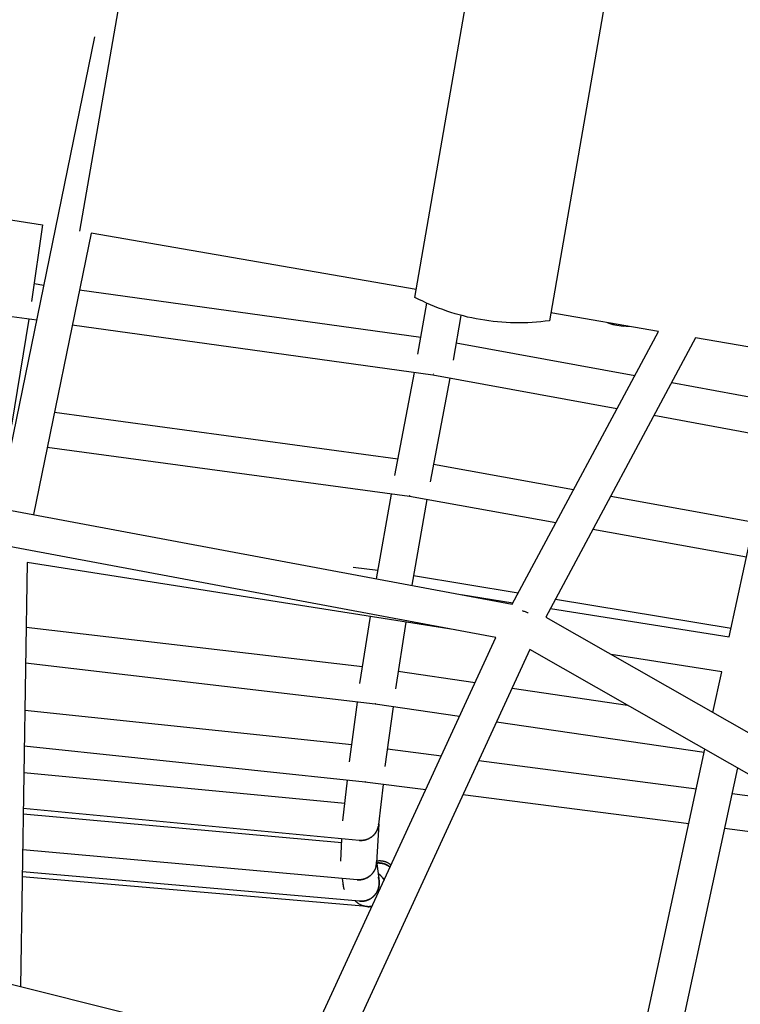
# Model space of a CAD drawing. Units: millimetres. Extents: x -10067 to 19811, y -9204 to 9365.
# Drawn here: x 448 to 850, y 2639 to 3187 of the extents above; entities that cross this region are included whole.
import ezdxf

# ---------------------------------------------------------------- set-up
doc = ezdxf.new("R2010")
doc.units = ezdxf.units.MM
doc.layers.add('Make2D$Visible$Curves', color=7, linetype='Continuous', true_color=0x000000)

msp = doc.modelspace()

# ---------------------------------------------------------------- linework, layer by layer
at = {"layer": 'Make2D$Visible$Curves', "lineweight": -3}
for points in [[(518.62, 3285.45), (518.62, 3285.45), (481.21, 3069.59), (481.21, 3069.59)], [(668.14, 3032.61), (668.14, 3032.61), (707.09, 3257.37), (707.09, 3257.37)], [(782.17, 3244.36), (782.17, 3244.36), (743.22, 3019.6), (743.22, 3019.59)], [(435.77, 2915.29), (489.76, 3177.76)], [(112.13, 3114.6), (199.73, 3107.32), (287.04, 3097.96), (373.97, 3086.56), (460.46, 3073.13)], [(460.46, 3073.13), (454.44, 3030.36)], [(487.69, 3068.47), (455.42, 2911.61)], [(668.91, 3037.06), (487.69, 3068.47)], [(455.84, 3040.28), (461.32, 3039.52)], [(481.17, 3036.77), (671.48, 3010.46)], [(743.22, 3019.59), (740.82, 3019.28), (738.41, 3019.02), (736, 3018.8), (733.58, 3018.63), (731.17, 3018.51), (728.75, 3018.43), (726.33, 3018.4), (723.92, 3018.41), (721.5, 3018.48), (719.08, 3018.59), (716.67, 3018.75), (714.26, 3018.95), (711.85, 3019.2), (709.45, 3019.5), (707.05, 3019.84), (704.66, 3020.23), (702.28, 3020.67), (699.9, 3021.15), (697.54, 3021.68), (695.19, 3022.25), (692.85, 3022.87), (690.53, 3023.54), (688.22, 3024.25), (685.92, 3025), (683.64, 3025.8), (681.37, 3026.64), (679.12, 3027.53), (676.89, 3028.46), (674.67, 3029.43), (672.48, 3030.44), (670.3, 3031.5), (668.14, 3032.61)], [(669.86, 3001.01), (674.72, 3029.41)], [(803.92, 3013.66), (743.99, 3024.05)], [(452.83, 3020.51), (443.19, 2961.49)], [(457.29, 3019.9), (443.37, 3021.82)], [(693.84, 3022.61), (689.55, 2997.55)], [(775.42, 3018.6), (775.86, 3018.43), (776.33, 3018.25), (776.83, 3018.08), (777.35, 3017.92), (777.9, 3017.76), (778.47, 3017.6), (779.05, 3017.46), (779.63, 3017.32), (780.82, 3017.07), (782, 3016.87), (783.13, 3016.71), (784.19, 3016.59)], [(678.11, 2989.36), (477.13, 3017.15)], [(722.39, 2861.7), (803.92, 3013.66)], [(787.64, 3016.48), (787.24, 3016.47), (786.84, 3016.46), (786.41, 3016.46), (785.98, 3016.47), (785.09, 3016.52), (784.19, 3016.59)], [(691.22, 3007.28), (790.7, 2989.01)], [(824.68, 3010.06), (741.15, 2854.39)], [(877.51, 3000.91), (824.68, 3010.06)], [(843.43, 2843.53), (877.51, 3000.91)], [(656.93, 2933.44), (667.9, 2990.77)], [(687.65, 2987.61), (676.58, 2929.75)], [(780.77, 2970.51), (678.11, 2989.36)], [(678.3, 2990.04), (678.56, 2990)], [(811.35, 2985.22), (871.71, 2974.13)], [(98.32, 2978.38), (722.39, 2861.7)], [(467.14, 2968.61), (658.71, 2942.74)], [(867.48, 2954.58), (801.42, 2966.72)], [(713.29, 2843.06), (96.76, 2958.34)], [(665.19, 2921.69), (463.11, 2948.98)], [(678.46, 2939.61), (756.62, 2925.5)], [(646.72, 2875.84), (655.09, 2923.05)], [(746.68, 2906.98), (665.19, 2921.69)], [(665.37, 2922.21), (665.37, 2922.31)], [(674.84, 2919.95), (666.37, 2872.17)], [(777.3, 2921.76), (857.25, 2907.33)], [(853.01, 2887.78), (767.37, 2903.24)], [(451.92, 2884.81), (448.29, 2648.52)], [(690.53, 2847.32), (451.92, 2884.81)], [(633.8, 2882.36), (647.56, 2880.59)], [(667.34, 2877.67), (725.75, 2867.97)], [(693.92, 2867.02), (722.81, 2862.48)], [(746.58, 2864.51), (844.45, 2848.25)], [(743.73, 2859.19), (843.43, 2843.53)], [(637.51, 2817.38), (643.33, 2854.73)], [(727.87, 2858.06), (728.28, 2857.96), (728.7, 2857.84), (729.13, 2857.7), (729.55, 2857.54), (729.98, 2857.36), (730.41, 2857.17), (730.85, 2856.96), (731.27, 2856.73)], [(741.15, 2854.39), (1285.06, 2544.48)], [(451.37, 2848.92), (638.99, 2826.89)], [(663.08, 2851.63), (657.28, 2814.41)], [(605.56, 2609.15), (713.29, 2843.06)], [(732.26, 2836.45), (623.72, 2600.78)], [(1271.17, 2529.39), (732.26, 2836.45)], [(839.2, 2823.96), (777.56, 2833.64)], [(646.08, 2805.94), (451.06, 2828.82)], [(658.82, 2824.26), (701.73, 2817.94)], [(834.3, 2801.31), (839.2, 2823.96)], [(722.34, 2814.91), (786.7, 2805.43)], [(631.63, 2773.77), (636.13, 2807.1)], [(693.01, 2799.02), (646.08, 2805.94)], [(646.21, 2805.93), (646.21, 2805.93), (646.21, 2805.93), (646.21, 2805.93), (646.21, 2805.94), (646.21, 2805.94), (646.21, 2805.94), (646.21, 2805.94), (646.21, 2805.94), (646.21, 2805.95), (646.21, 2805.95), (646.21, 2805.96), (646.2, 2805.97), (646.2, 2805.97), (646.2, 2805.99), (646.2, 2806.01), (646.2, 2806.03), (646.2, 2806.05), (646.19, 2806.1), (646.19, 2806.17), (646.19, 2806.32)], [(646.19, 2806.32), (646.35, 2806.3)], [(646.32, 2806.16), (646.19, 2806.18)], [(655.94, 2804.48), (651.44, 2771.1)], [(450.66, 2802.65), (632.93, 2783.39)], [(829.46, 2778.92), (713.62, 2795.99)], [(640.49, 2762.49), (450.35, 2782.58)], [(652.79, 2781.06), (682.94, 2777.15)], [(782.6, 2562.26), (829.87, 2780.83)], [(703.71, 2774.47), (825.1, 2758.76)], [(450.12, 2767.9), (629.12, 2750.75)], [(848.08, 2770.46), (802.02, 2557.48)], [(628.04, 2740.95), (630.51, 2763.55)], [(640.21, 2762.67), (640.21, 2762.67)], [(640.21, 2762.67), (640.22, 2762.64), (640.22, 2762.62), (640.22, 2762.61), (640.22, 2762.59), (640.23, 2762.58), (640.23, 2762.57), (640.23, 2762.56), (640.23, 2762.56), (640.23, 2762.55), (640.23, 2762.55), (640.24, 2762.55), (640.24, 2762.54), (640.24, 2762.54), (640.24, 2762.54), (640.24, 2762.54), (640.24, 2762.54), (640.24, 2762.54), (640.24, 2762.53), (640.24, 2762.53), (640.24, 2762.53), (640.24, 2762.53), (640.24, 2762.53), (640.24, 2762.53), (640.24, 2762.53), (640.25, 2762.53), (640.25, 2762.53), (640.25, 2762.53), (640.25, 2762.53), (640.25, 2762.53), (640.25, 2762.53), (640.25, 2762.53), (640.25, 2762.53), (640.25, 2762.52), (640.25, 2762.52), (640.25, 2762.52), (640.25, 2762.52), (640.25, 2762.52), (640.25, 2762.52), (640.25, 2762.52), (640.25, 2762.52), (640.25, 2762.52), (640.25, 2762.52), (640.25, 2762.52), (640.25, 2762.52), (640.25, 2762.52), (640.25, 2762.52), (640.25, 2762.52), (640.25, 2762.52), (640.25, 2762.52), (640.25, 2762.52), (640.25, 2762.52), (640.26, 2762.52), (640.26, 2762.52), (640.26, 2762.52), (640.26, 2762.52)], [(674.18, 2758.13), (640.26, 2762.52)], [(640.46, 2762.75), (640.57, 2762.74)], [(640.48, 2762.5), (640.48, 2762.5), (640.48, 2762.51), (640.48, 2762.51), (640.48, 2762.51), (640.48, 2762.51), (640.48, 2762.51), (640.48, 2762.51), (640.47, 2762.52), (640.47, 2762.52), (640.47, 2762.53), (640.47, 2762.53), (640.47, 2762.54), (640.47, 2762.56), (640.47, 2762.57), (640.47, 2762.58), (640.46, 2762.62), (640.46, 2762.66), (640.46, 2762.75)], [(640.49, 2762.49), (640.49, 2762.49), (640.49, 2762.49), (640.49, 2762.49), (640.49, 2762.49), (640.49, 2762.49), (640.49, 2762.49), (640.49, 2762.49), (640.49, 2762.49), (640.49, 2762.49), (640.49, 2762.49), (640.49, 2762.49), (640.49, 2762.49), (640.49, 2762.49), (640.49, 2762.49), (640.49, 2762.49), (640.49, 2762.49), (640.49, 2762.49), (640.49, 2762.49), (640.49, 2762.49), (640.49, 2762.49), (640.49, 2762.49), (640.49, 2762.49), (640.49, 2762.49), (640.49, 2762.49), (640.49, 2762.49)], [(650.37, 2761.21), (647.92, 2738.78)], [(820.86, 2739.15), (694.95, 2755.44)], [(844.99, 2756.18), (863.51, 2753.79)], [(449.77, 2744.76), (627.37, 2728.85)], [(637.03, 2729.92), (449.82, 2747.85)], [(83.75, 2739.79), (605.56, 2609.15)], [(647.96, 2739.32), (647.93, 2738.98), (647.92, 2738.8), (647.9, 2738.63), (647.87, 2738.46), (647.85, 2738.28), (647.82, 2738.11), (647.78, 2737.93), (647.75, 2737.76), (647.71, 2737.59), (647.67, 2737.41), (647.62, 2737.24), (647.57, 2737.06), (647.52, 2736.89), (647.46, 2736.72), (647.4, 2736.54), (647.34, 2736.37), (647.27, 2736.2), (647.2, 2736.03), (647.13, 2735.86), (647.05, 2735.69), (646.97, 2735.53), (646.89, 2735.36), (646.8, 2735.2), (646.72, 2735.03), (646.62, 2734.87), (646.53, 2734.71), (646.43, 2734.55), (646.33, 2734.4), (646.22, 2734.24), (646.11, 2734.09), (646, 2733.94), (645.89, 2733.79), (645.77, 2733.64), (645.66, 2733.5), (645.53, 2733.36), (645.41, 2733.22), (645.28, 2733.08), (645.15, 2732.94), (645.02, 2732.81), (644.89, 2732.68), (644.75, 2732.56), (644.61, 2732.43), (644.47, 2732.31), (644.33, 2732.19), (644.19, 2732.08), (644.04, 2731.97), (643.9, 2731.86), (643.75, 2731.75), (643.6, 2731.65), (643.44, 2731.55), (643.29, 2731.45), (643.14, 2731.35), (642.98, 2731.26), (642.83, 2731.17), (642.67, 2731.09), (642.51, 2731.01), (642.35, 2730.93), (642.19, 2730.85), (642.03, 2730.78), (641.71, 2730.65), (641.38, 2730.52), (641.13, 2730.44), (640.88, 2730.36), (640.62, 2730.28), (640.36, 2730.22), (640.09, 2730.16), (639.82, 2730.1), (639.55, 2730.05), (639.27, 2730.02), (638.99, 2729.98), (638.71, 2729.96), (638.43, 2729.94), (638.15, 2729.93), (637.86, 2729.93), (637.58, 2729.94), (637.29, 2729.96), (637.01, 2729.98)], [(647.96, 2739.32), (646.76, 2717.43)], [(647.92, 2738.78), (647.94, 2738.99)], [(642.43, 2731.03), (642.68, 2731.15), (642.92, 2731.29), (643.17, 2731.43), (643.41, 2731.57), (643.64, 2731.73), (643.87, 2731.89), (644.1, 2732.06), (644.32, 2732.23), (644.54, 2732.41), (644.75, 2732.6), (644.96, 2732.79), (645.16, 2732.99), (645.36, 2733.19), (645.55, 2733.4), (645.73, 2733.62), (645.91, 2733.84), (646.07, 2734.06), (646.24, 2734.29), (646.39, 2734.52), (646.54, 2734.76), (646.68, 2734.99), (646.82, 2735.23), (646.94, 2735.48), (647.06, 2735.72), (647.17, 2735.97), (647.28, 2736.22), (647.37, 2736.47), (647.46, 2736.72), (647.54, 2736.97), (647.62, 2737.23), (647.68, 2737.48), (647.74, 2737.73)], [(870.63, 2732.71), (840.75, 2736.58)], [(626.8, 2718.52), (627.48, 2730.83)], [(637, 2730.06), (637.32, 2730.03), (637.65, 2730.02), (637.98, 2730.01), (638.32, 2730.01), (638.66, 2730.03), (639, 2730.06), (639.34, 2730.1), (639.69, 2730.15), (640.03, 2730.21), (640.21, 2730.25), (640.38, 2730.29), (640.55, 2730.33), (640.73, 2730.38), (640.9, 2730.43), (641.07, 2730.48), (641.25, 2730.54), (641.42, 2730.6), (641.59, 2730.66), (641.76, 2730.73), (641.93, 2730.8), (642.1, 2730.87), (642.26, 2730.95), (642.43, 2731.03)], [(637.01, 2729.98), (637.01, 2730), (637, 2730.02), (637, 2730.06)], [(637.08, 2730.05), (637.07, 2730.02), (637.06, 2729.99), (637.06, 2729.98), (637.06, 2729.97), (637.05, 2729.96), (637.05, 2729.95), (637.05, 2729.94), (637.05, 2729.94), (637.04, 2729.94), (637.04, 2729.93), (637.04, 2729.93), (637.04, 2729.93), (637.04, 2729.93), (637.04, 2729.93), (637.04, 2729.92), (637.04, 2729.92), (637.04, 2729.92), (637.04, 2729.92), (637.03, 2729.92), (637.03, 2729.92), (637.03, 2729.92), (637.03, 2729.92), (637.03, 2729.92), (637.03, 2729.92), (637.03, 2729.92), (637.03, 2729.92), (637.03, 2729.92), (637.03, 2729.92), (637.03, 2729.92), (637.03, 2729.92), (637.03, 2729.92), (637.03, 2729.92), (637.03, 2729.92), (637.03, 2729.92), (637.03, 2729.92), (637.03, 2729.92), (637.03, 2729.92), (637.03, 2729.92), (637.03, 2729.92), (637.03, 2729.92), (637.03, 2729.92), (637.03, 2729.92), (637.03, 2729.92), (637.03, 2729.92), (637.03, 2729.92), (637.03, 2729.92), (637.03, 2729.92), (637.03, 2729.92), (637.03, 2729.92), (637.03, 2729.92), (637.03, 2729.92), (637.03, 2729.92), (637.03, 2729.92), (637.03, 2729.92), (637.03, 2729.92), (637.03, 2729.92), (637.03, 2729.92), (637.03, 2729.92), (637.03, 2729.92)], [(635.89, 2708.02), (449.46, 2724.72)], [(646.77, 2718.38), (646.78, 2718.04), (646.77, 2717.7), (646.76, 2717.36), (646.74, 2717.18), (646.73, 2717.01), (646.71, 2716.83), (646.69, 2716.66), (646.66, 2716.48), (646.64, 2716.31), (646.6, 2716.14), (646.57, 2715.96), (646.53, 2715.79), (646.49, 2715.61), (646.45, 2715.44), (646.4, 2715.27), (646.35, 2715.09), (646.3, 2714.92), (646.24, 2714.75), (646.18, 2714.58), (646.12, 2714.41), (646.05, 2714.24), (645.98, 2714.07), (645.91, 2713.91), (645.83, 2713.74), (645.75, 2713.58), (645.67, 2713.42), (645.59, 2713.25), (645.5, 2713.1), (645.41, 2712.94), (645.31, 2712.78), (645.22, 2712.63), (645.12, 2712.48), (645.02, 2712.33), (644.91, 2712.18), (644.81, 2712.03), (644.7, 2711.89), (644.59, 2711.74), (644.47, 2711.61), (644.36, 2711.47), (644.24, 2711.33), (644.12, 2711.2), (644, 2711.07), (643.87, 2710.94), (643.74, 2710.82), (643.62, 2710.7), (643.49, 2710.58), (643.35, 2710.46), (643.22, 2710.35), (643.09, 2710.23), (642.81, 2710.02), (642.53, 2709.82), (642.25, 2709.62), (641.96, 2709.44), (641.67, 2709.27), (641.38, 2709.12), (641.08, 2708.97), (640.77, 2708.83), (640.45, 2708.69), (640.13, 2708.57), (639.8, 2708.46), (639.63, 2708.41), (639.46, 2708.36), (639.29, 2708.32), (639.12, 2708.27), (638.94, 2708.23), (638.77, 2708.2), (638.59, 2708.16), (638.42, 2708.13), (638.24, 2708.1), (638.06, 2708.08), (637.88, 2708.06), (637.7, 2708.04), (637.52, 2708.02), (637.34, 2708.01), (637.16, 2708), (636.98, 2708), (636.79, 2708), (636.61, 2708), (636.43, 2708), (636.24, 2708.01), (636.06, 2708.02), (635.88, 2708.04)], [(646.45, 2715.45), (646.52, 2715.75), (646.59, 2716.04), (646.64, 2716.34), (646.69, 2716.63), (646.72, 2716.93), (646.75, 2717.22), (646.77, 2717.51), (646.78, 2717.79), (646.78, 2718.04)], [(648.14, 2717.43), (647.8, 2717.43), (647.45, 2717.42), (647.11, 2717.39), (646.93, 2717.38), (646.76, 2717.36)], [(648.73, 2718.54), (648.49, 2718.55), (648.24, 2718.54), (648, 2718.53), (647.75, 2718.51), (647.51, 2718.49), (647.26, 2718.46), (647.02, 2718.43), (646.77, 2718.38)], [(646.8, 2718.39), (648.13, 2707.26)], [(646.92, 2717.37), (647.23, 2717.4), (647.53, 2717.41), (647.84, 2717.42), (648.14, 2717.42)], [(654.36, 2715.11), (654.19, 2715.25), (654.01, 2715.39), (653.83, 2715.52), (653.65, 2715.65), (653.47, 2715.77), (653.28, 2715.89), (653.09, 2716.01), (652.9, 2716.12), (652.71, 2716.23), (652.52, 2716.33), (652.32, 2716.43), (652.12, 2716.52), (651.93, 2716.61), (651.73, 2716.69), (651.53, 2716.77), (651.33, 2716.85), (651.12, 2716.92), (650.92, 2716.98), (650.72, 2717.04), (650.52, 2717.1), (650.32, 2717.15), (650.12, 2717.2), (649.92, 2717.24), (649.71, 2717.28), (649.51, 2717.31), (649.31, 2717.34), (649.12, 2717.36), (648.92, 2717.38), (648.72, 2717.4), (648.53, 2717.41), (648.33, 2717.42), (648.14, 2717.43)], [(648.14, 2717.42), (648.34, 2717.41), (648.54, 2717.4), (648.75, 2717.39), (648.95, 2717.37), (649.16, 2717.35), (649.36, 2717.32), (649.57, 2717.29), (649.77, 2717.26), (649.98, 2717.22), (650.18, 2717.17), (650.39, 2717.12), (650.59, 2717.07), (650.8, 2717.01), (651, 2716.95), (651.2, 2716.88), (651.4, 2716.81), (651.6, 2716.73), (651.8, 2716.65), (652, 2716.57), (652.19, 2716.48), (652.39, 2716.39), (652.58, 2716.29), (652.77, 2716.19), (652.95, 2716.08), (653.14, 2715.97), (653.32, 2715.86), (653.5, 2715.74), (653.68, 2715.62), (653.85, 2715.5), (654.03, 2715.37), (654.2, 2715.24), (654.36, 2715.1)], [(654.9, 2716.27), (654.74, 2716.4), (654.58, 2716.52), (654.42, 2716.64), (654.26, 2716.76), (654.05, 2716.9), (653.85, 2717.03), (653.64, 2717.16), (653.43, 2717.28), (653.21, 2717.4), (652.99, 2717.51), (652.77, 2717.61), (652.55, 2717.72), (652.32, 2717.81), (652.09, 2717.9), (651.86, 2717.98), (651.63, 2718.06), (651.39, 2718.14), (651.16, 2718.2), (650.92, 2718.26), (650.68, 2718.32), (650.44, 2718.37), (650.2, 2718.41), (649.96, 2718.45), (649.71, 2718.48), (649.47, 2718.5), (649.23, 2718.52), (648.98, 2718.54), (648.73, 2718.54)], [(637.34, 2696.11), (449.27, 2712.46)], [(641.19, 2709.06), (641.35, 2709.14), (641.51, 2709.22), (641.67, 2709.31), (641.83, 2709.4), (641.99, 2709.49), (642.14, 2709.59), (642.29, 2709.68), (642.45, 2709.79), (642.6, 2709.89), (642.75, 2710), (642.89, 2710.11), (643.04, 2710.22), (643.18, 2710.34), (643.32, 2710.46), (643.46, 2710.58), (643.6, 2710.7), (643.73, 2710.83), (643.86, 2710.96), (643.99, 2711.09), (644.12, 2711.22), (644.24, 2711.36), (644.36, 2711.5), (644.48, 2711.64), (644.6, 2711.78), (644.71, 2711.92), (644.82, 2712.07), (644.93, 2712.21), (645.03, 2712.36), (645.14, 2712.51), (645.23, 2712.67), (645.33, 2712.82), (645.42, 2712.98)], [(645.43, 2712.97), (645.42, 2712.98)], [(651.03, 2707.87), (650.88, 2708.14), (650.72, 2708.41), (650.54, 2708.67), (650.36, 2708.93), (650.17, 2709.18), (649.98, 2709.43), (649.77, 2709.67), (649.56, 2709.9), (649.34, 2710.13), (649.11, 2710.35), (648.88, 2710.56), (648.64, 2710.77), (648.39, 2710.97), (648.14, 2711.15), (647.89, 2711.33), (647.62, 2711.51)], [(647.63, 2711.5), (647.89, 2711.33), (648.14, 2711.15), (648.39, 2710.96), (648.64, 2710.76), (648.88, 2710.56), (649.11, 2710.34), (649.34, 2710.12), (649.56, 2709.9), (649.77, 2709.66), (649.98, 2709.42), (650.17, 2709.17), (650.36, 2708.92), (650.54, 2708.66), (650.71, 2708.4), (650.87, 2708.14), (651.03, 2707.86)], [(641.41, 2693.11), (449.23, 2709.67)], [(628.29, 2704.88), (627.82, 2708.74)], [(628.83, 2702.62), (628.75, 2702.84), (628.68, 2703.06), (628.61, 2703.28), (628.55, 2703.51), (628.49, 2703.74), (628.44, 2703.96), (628.39, 2704.19), (628.35, 2704.42), (628.32, 2704.65), (628.29, 2704.88), (628.26, 2705.11), (628.24, 2705.33), (628.23, 2705.56), (628.22, 2705.79), (628.22, 2706.02), (628.22, 2706.24)], [(635.87, 2708.08), (636.06, 2708.07), (636.24, 2708.06), (636.54, 2708.04), (636.84, 2708.04), (637.14, 2708.05), (637.44, 2708.06), (637.75, 2708.09), (638.06, 2708.12), (638.38, 2708.17), (638.69, 2708.22), (639.01, 2708.29), (639.32, 2708.37), (639.64, 2708.45), (639.95, 2708.55), (640.26, 2708.66), (640.58, 2708.78), (640.88, 2708.91), (641.19, 2709.06)], [(635.88, 2708.02), (635.88, 2708.03), (635.88, 2708.03), (635.88, 2708.03), (635.88, 2708.03), (635.88, 2708.03), (635.88, 2708.03), (635.88, 2708.03), (635.88, 2708.04), (635.88, 2708.04), (635.88, 2708.04), (635.88, 2708.05), (635.88, 2708.05), (635.87, 2708.06), (635.87, 2708.07), (635.87, 2708.08)], [(635.89, 2708.02), (635.89, 2708.02), (635.89, 2708.02), (635.89, 2708.02), (635.89, 2708.02), (635.89, 2708.02), (635.89, 2708.02), (635.89, 2708.02), (635.89, 2708.02), (635.89, 2708.02), (635.89, 2708.02), (635.89, 2708.02), (635.89, 2708.02), (635.89, 2708.02), (635.89, 2708.02), (635.89, 2708.02), (635.89, 2708.02), (635.89, 2708.02), (635.89, 2708.02), (635.89, 2708.02), (635.89, 2708.02), (635.89, 2708.02), (635.89, 2708.02), (635.89, 2708.02), (635.89, 2708.02), (635.89, 2708.02), (635.89, 2708.02), (635.89, 2708.02), (635.89, 2708.02), (635.89, 2708.02), (635.89, 2708.02), (635.89, 2708.02), (635.89, 2708.02), (635.89, 2708.02), (635.89, 2708.02), (635.89, 2708.02), (635.89, 2708.02), (635.88, 2708.02), (635.88, 2708.02), (635.88, 2708.02), (635.88, 2708.02), (635.88, 2708.02), (635.88, 2708.02), (635.88, 2708.02)], [(635.92, 2708.08), (635.92, 2708.07), (635.91, 2708.05), (635.91, 2708.05), (635.91, 2708.04), (635.91, 2708.04), (635.91, 2708.04), (635.9, 2708.03), (635.9, 2708.03), (635.9, 2708.03), (635.9, 2708.03), (635.9, 2708.03), (635.9, 2708.03), (635.9, 2708.02), (635.9, 2708.02), (635.9, 2708.02), (635.9, 2708.02), (635.9, 2708.02), (635.9, 2708.02), (635.9, 2708.02), (635.9, 2708.02), (635.9, 2708.02), (635.9, 2708.02), (635.9, 2708.02), (635.9, 2708.02), (635.9, 2708.02), (635.89, 2708.02), (635.89, 2708.02), (635.89, 2708.02), (635.89, 2708.02), (635.89, 2708.02), (635.89, 2708.02), (635.89, 2708.02), (635.89, 2708.02), (635.89, 2708.02), (635.89, 2708.02)], [(647.59, 2709.52), (647.67, 2709.29), (647.75, 2709.06), (647.81, 2708.83), (647.88, 2708.6), (647.93, 2708.37), (647.99, 2708.14), (648.03, 2707.91), (648.07, 2707.68), (648.11, 2707.45), (648.14, 2707.23), (648.16, 2707), (648.18, 2706.78), (648.19, 2706.55), (648.2, 2706.33), (648.2, 2706.11), (648.2, 2705.89), (648.19, 2705.67), (648.18, 2705.45), (648.17, 2705.22), (648.15, 2705), (648.12, 2704.77), (648.09, 2704.54), (648.05, 2704.31), (648, 2704.08), (647.95, 2703.85), (647.9, 2703.62), (647.84, 2703.38), (647.77, 2703.15), (647.69, 2702.92), (647.61, 2702.69), (647.53, 2702.46), (647.44, 2702.23), (647.34, 2702), (647.23, 2701.77), (647.12, 2701.55), (647, 2701.32), (646.88, 2701.1), (646.75, 2700.88), (646.62, 2700.67), (646.48, 2700.45), (646.33, 2700.24), (646.18, 2700.04), (646.02, 2699.83), (645.86, 2699.63), (645.69, 2699.44), (645.51, 2699.25), (645.33, 2699.06), (645.15, 2698.88), (644.96, 2698.7), (644.77, 2698.53), (644.57, 2698.36), (644.37, 2698.2), (644.17, 2698.04), (643.96, 2697.89), (643.75, 2697.75), (643.53, 2697.61), (643.31, 2697.48), (643.09, 2697.35), (642.87, 2697.23), (642.64, 2697.11), (642.42, 2697), (642.19, 2696.9), (641.96, 2696.8), (641.72, 2696.71), (641.49, 2696.63), (641.26, 2696.55), (641.02, 2696.48), (640.79, 2696.41), (640.56, 2696.35), (640.32, 2696.3), (640.09, 2696.25), (639.86, 2696.21), (639.62, 2696.17), (639.39, 2696.14), (639.16, 2696.12), (638.93, 2696.1), (638.71, 2696.09), (638.48, 2696.08), (638.26, 2696.07), (638.03, 2696.07)], [(642.59, 2697.1), (642.75, 2697.18), (642.91, 2697.26), (643.06, 2697.35), (643.21, 2697.43), (643.36, 2697.52), (643.52, 2697.61), (643.66, 2697.71), (643.81, 2697.81), (643.96, 2697.91), (644.1, 2698.01), (644.25, 2698.12), (644.39, 2698.23), (644.53, 2698.34), (644.66, 2698.45), (644.8, 2698.57), (644.93, 2698.69), (645.06, 2698.81), (645.19, 2698.93), (645.32, 2699.06), (645.44, 2699.19), (645.57, 2699.32), (645.69, 2699.45), (645.8, 2699.58), (645.92, 2699.72), (646.03, 2699.86), (646.14, 2700), (646.25, 2700.14), (646.35, 2700.28), (646.45, 2700.43), (646.55, 2700.57), (646.65, 2700.72), (646.74, 2700.87), (646.83, 2701.02), (646.92, 2701.17), (647, 2701.33), (647.08, 2701.48), (647.24, 2701.79), (647.38, 2702.1), (647.51, 2702.42), (647.63, 2702.74), (647.74, 2703.06), (647.83, 2703.38), (647.92, 2703.7), (647.99, 2704.02), (648.05, 2704.34), (648.1, 2704.65), (648.14, 2704.97), (648.17, 2705.28), (648.19, 2705.59), (648.2, 2705.9), (648.2, 2706.23), (648.19, 2706.57), (648.17, 2706.91), (648.13, 2707.26)], [(644.31, 2693.29), (644.03, 2693.23), (643.75, 2693.19), (643.47, 2693.15), (643.19, 2693.12), (642.91, 2693.1), (642.64, 2693.08), (642.36, 2693.08), (642.1, 2693.08), (641.87, 2693.08), (641.64, 2693.1), (641.4, 2693.11), (641.17, 2693.14), (640.93, 2693.17), (640.7, 2693.2), (640.46, 2693.24), (640.22, 2693.29), (639.98, 2693.34), (639.74, 2693.4), (639.5, 2693.47), (639.26, 2693.54), (639.03, 2693.62), (638.79, 2693.7), (638.55, 2693.8), (638.31, 2693.89), (638.08, 2694), (637.85, 2694.11), (637.61, 2694.23), (637.39, 2694.35), (637.16, 2694.48), (636.94, 2694.62), (636.71, 2694.77), (636.5, 2694.92), (636.28, 2695.07), (636.07, 2695.23), (635.87, 2695.4), (635.66, 2695.57), (635.47, 2695.75), (635.27, 2695.94), (635.08, 2696.13), (634.9, 2696.32)], [(637.33, 2696.13), (637.6, 2696.11), (637.86, 2696.1), (638.13, 2696.09), (638.39, 2696.09), (638.64, 2696.1), (638.9, 2696.11), (639.15, 2696.14), (639.4, 2696.16), (639.59, 2696.19), (639.79, 2696.22), (639.99, 2696.25), (640.19, 2696.29), (640.39, 2696.33), (640.59, 2696.38), (640.79, 2696.43), (640.99, 2696.49), (641.19, 2696.55), (641.39, 2696.61), (641.6, 2696.68), (641.8, 2696.76), (642, 2696.84), (642.2, 2696.92), (642.4, 2697.01), (642.59, 2697.1)], [(637.34, 2696.11), (637.34, 2696.11), (637.34, 2696.11), (637.34, 2696.11), (637.34, 2696.11), (637.34, 2696.11), (637.34, 2696.11), (637.34, 2696.11), (637.34, 2696.11), (637.34, 2696.11), (637.34, 2696.11), (637.34, 2696.11), (637.34, 2696.11), (637.34, 2696.11), (637.34, 2696.11), (637.34, 2696.11), (637.34, 2696.11), (637.34, 2696.11), (637.34, 2696.11), (637.34, 2696.11), (637.34, 2696.11), (637.34, 2696.11), (637.34, 2696.11), (637.34, 2696.11), (637.34, 2696.11), (637.34, 2696.11), (637.34, 2696.11), (637.34, 2696.11), (637.34, 2696.11), (637.34, 2696.11), (637.34, 2696.11), (637.34, 2696.11), (637.34, 2696.11), (637.34, 2696.11), (637.34, 2696.11), (637.34, 2696.11), (637.34, 2696.11), (637.34, 2696.11), (637.34, 2696.11), (637.34, 2696.11), (637.34, 2696.11), (637.34, 2696.11), (637.34, 2696.12), (637.34, 2696.12), (637.34, 2696.12), (637.34, 2696.12), (637.34, 2696.12), (637.34, 2696.12), (637.34, 2696.12), (637.34, 2696.12), (637.33, 2696.12), (637.33, 2696.12), (637.33, 2696.13), (637.33, 2696.13)], [(638.03, 2696.07), (637.69, 2696.09), (637.34, 2696.11)], [(637.35, 2696.11), (637.35, 2696.11), (637.35, 2696.11), (637.35, 2696.11), (637.35, 2696.11), (637.35, 2696.11), (637.35, 2696.11), (637.35, 2696.11), (637.35, 2696.11), (637.35, 2696.11), (637.34, 2696.11), (637.34, 2696.11), (637.34, 2696.11), (637.34, 2696.11), (637.34, 2696.11), (637.34, 2696.11), (637.34, 2696.11), (637.34, 2696.11), (637.34, 2696.11), (637.34, 2696.11), (637.34, 2696.11), (637.34, 2696.11), (637.34, 2696.11), (637.34, 2696.11)], [(637.36, 2696.13), (637.36, 2696.12), (637.36, 2696.12), (637.36, 2696.12), (637.35, 2696.12), (637.35, 2696.12), (637.35, 2696.12), (637.35, 2696.12), (637.35, 2696.11), (637.35, 2696.11), (637.35, 2696.11), (637.35, 2696.11), (637.35, 2696.11), (637.35, 2696.11), (637.35, 2696.11), (637.35, 2696.11), (637.35, 2696.11), (637.35, 2696.11), (637.35, 2696.11), (637.35, 2696.11), (637.35, 2696.11), (637.35, 2696.11), (637.35, 2696.11), (637.35, 2696.11), (637.35, 2696.11), (637.35, 2696.11), (637.35, 2696.11), (637.35, 2696.11), (637.35, 2696.11), (637.35, 2696.11)], [(644.29, 2698.15), (644.3, 2698.15)], [(641.41, 2693.11), (641.75, 2693.09), (642.09, 2693.08)], [(641.41, 2693.11), (641.41, 2693.11), (641.41, 2693.11), (641.41, 2693.11), (641.41, 2693.11), (641.41, 2693.11), (641.41, 2693.11), (641.41, 2693.11), (641.41, 2693.11), (641.41, 2693.11), (641.41, 2693.11), (641.41, 2693.11), (641.41, 2693.11), (641.41, 2693.11), (641.41, 2693.11), (641.41, 2693.11), (641.41, 2693.11), (641.41, 2693.11), (641.41, 2693.11), (641.41, 2693.11), (641.41, 2693.11), (641.41, 2693.11), (641.41, 2693.11), (641.41, 2693.11), (641.41, 2693.11), (641.41, 2693.11)], [(641.41, 2693.11), (641.41, 2693.11), (641.41, 2693.11), (641.41, 2693.11), (641.41, 2693.11), (641.41, 2693.11), (641.41, 2693.11), (641.41, 2693.11), (641.41, 2693.11), (641.41, 2693.11), (641.41, 2693.11), (641.41, 2693.11), (641.41, 2693.11), (641.41, 2693.11), (641.41, 2693.11), (641.41, 2693.11), (641.41, 2693.11), (641.41, 2693.11), (641.41, 2693.11), (641.41, 2693.11), (641.41, 2693.11), (641.41, 2693.11), (641.41, 2693.11), (641.41, 2693.11), (641.41, 2693.11), (641.41, 2693.11)], [(642.09, 2693.08), (642.36, 2693.08), (642.63, 2693.08), (642.91, 2693.1), (643.19, 2693.12), (643.47, 2693.15), (643.75, 2693.19), (644.03, 2693.23), (644.32, 2693.29)]]:
    msp.add_lwpolyline(points, dxfattribs=at)

doc.saveas('drawing.dxf')
